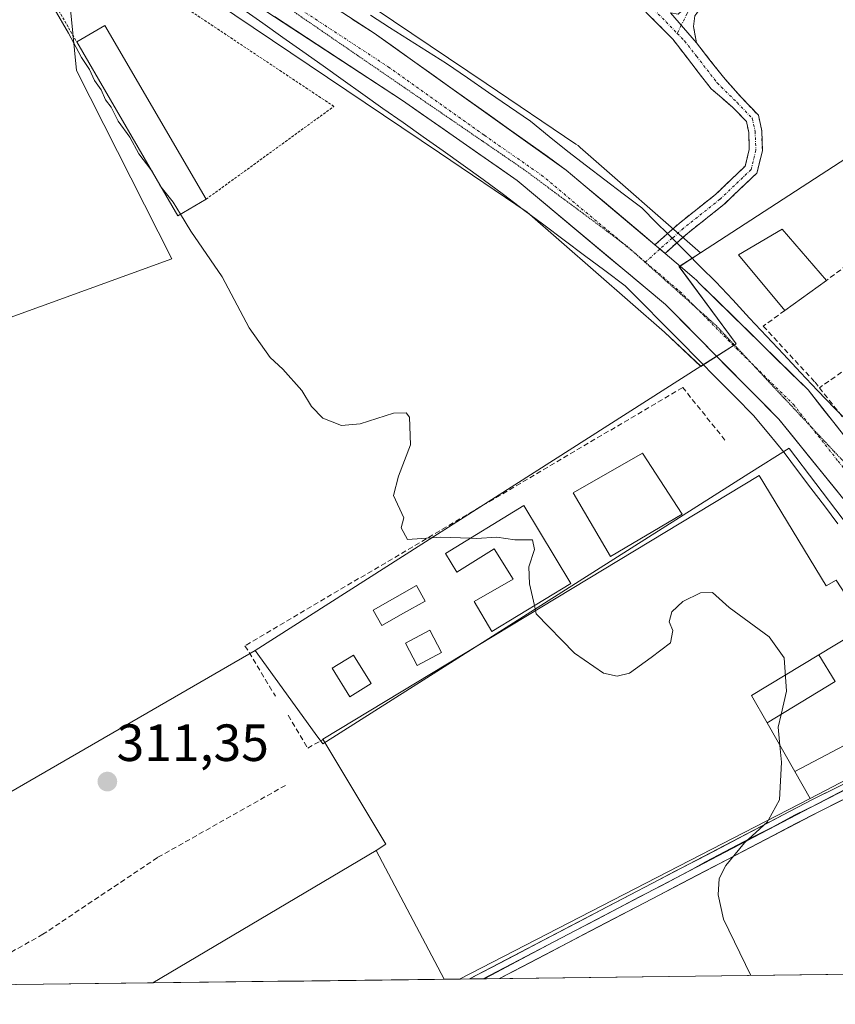
# Model space of a CAD drawing. Units: metres. Extents: x 584005 to 587475, y 4691925 to 4694280.
# Drawn here: x 586157 to 586313, y 4691947 to 4692136 of the extents above; entities that cross this region are included whole.
import ezdxf
from ezdxf.enums import TextEntityAlignment as Align

# ---------------------------------------------------------------- set-up
doc = ezdxf.new("R2010")
doc.units = ezdxf.units.M
doc.header["$MEASUREMENT"] = 0
for name, pattern in [('TRAZO_Y_PUNTO', [1, 0.5, -0.25, 0, -0.25]), ('TRAZOS', [0.75, 0.5, -0.25]), ('TRAZOS2', [0.375, 0.25, -0.125]), ('TRAZOSX2', [1.5, 1, -0.5])]:
    doc.linetypes.add(name, pattern=pattern)
for name, color, linetype, lineweight in [('Alambrada', 19, 'TRAZOS', 0), ('Camino', 19, 'TRAZOSX2', 0), ('Camino Cxs', 19, 'Continuous', 0), ('Camino eje', 19, 'TRAZO_Y_PUNTO', 0), ('Carretera de calzada única', 19, 'Continuous', 13), ('Carretera de calzada única Cxs', 19, 'Continuous', 13), ('Carretera de calzada única eje', 19, 'TRAZO_Y_PUNTO', 0), ('Carátula', 7, 'Continuous', 5), ('Cultivos herbáceos CxS', 92, 'Continuous', 0), ('Cultivos leñosos CxS', 92, 'Continuous', 0), ('Curva de nivel normal', 36, 'Continuous', 0), ('Edificación', 1, 'Continuous', 13), ('Edificación Cxs', 1, 'Continuous', 13), ('Edificación industrial', 135, 'Continuous', 13), ('Edificación industrial Cxs', 135, 'Continuous', 13), ('Edificación ligera', 1, 'Continuous', 0), ('Edificación ligera Cxs', 1, 'Continuous', 0), ('Explanada', 19, 'Continuous', 0), ('Explanada Cxs', 19, 'Continuous', 0), ('Layer 0', 7, 'Continuous', 0), ('Municipio CxS', 142, 'Continuous', 0), ('Muro lineal', 1, 'TRAZOSX2', 13), ('Núcleo urbano CxS', 19, 'Continuous', 0), ('Piscina', 142, 'Continuous', 0), ('Piscina CxS', 142, 'Continuous', 0), ('Punto de cota en terreno', 7, 'Continuous', 0), ('Rótulo de punto de cota en terreno', 19, 'Continuous', 0), ('Senda', 19, 'TRAZOSX2', 0), ('Vía pecuaria', 92, 'Continuous', 13), ('Vía pecuaria CxS', 92, 'Continuous', 13), ('Vía pecuaria eje', 92, 'TRAZOS2', 0)]:
    doc.layers.add(name, color=color, linetype=linetype, lineweight=lineweight)
doc.styles.add('Arial', font='txt', dxfattribs={"height": 0.2})

# ---------------------------------------------------------------- blocks, each defined once
blk = doc.blocks.new('*U154')
at = {"layer": 'Núcleo urbano CxS', "color": 19, "linetype": 'Continuous', "lineweight": 0}
blk.add_polyline3d([(586192.7421, 4692159.5675, 309.0093), (586246.1517, 4692123.5613, 308.6228), (586263.3515, 4692111.9665, 308.4424), (586263.7497, 4692111.6797, 308.4568), (586264.1475, 4692111.3537, 308.4773), (586287.2095, 4692091.1759, 308.8863), (586283.1271, 4692088.5239, 309.0474), (586294.0061, 4692073.7743, 308.9297), (586287.2155, 4692069.4457, 308.8836), (586280.3003, 4692075.9615, 308.7537), (586253.9903, 4692098.9809, 308.647), (586237.2079, 4692110.2947, 308.4164), (586183.8615, 4692146.2583, 308.9859)], dxfattribs=at)
blk = doc.blocks.new('5PATER')
at = {"layer": 'Carátula', "linetype": 'Continuous', "lineweight": 5}
h = blk.add_hatch(color=250, dxfattribs=at)
edge = h.paths.add_edge_path()
edge.add_ellipse((0, 0.01), major_axis=(-1.33, -1.34), ratio=0.999422, start_angle=0, end_angle=360)
blk = doc.blocks.new('*U238')
at = {"layer": 'Edificación industrial', "color": 135, "linetype": 'Continuous', "lineweight": 13}
for points in [[(586238.1323, 4691952.1389, 310.9743), (586225.1101, 4691976.7801, 311.4327), (586226.9601, 4691978.0101, 311.4902), (586214.9201, 4691998.1201, 311.0303), (586298.3801, 4692048.5401, 309.2292)], [(586298.3801, 4692048.5401, 309.2292), (586311.2401, 4692027.4301, 309.1288), (586313.1301, 4692028.5401, 309.1053), (586315.7601, 4692024.5001, 309.1802), (586318.9901, 4692019.7801, 309.1691), (586309.8401, 4692014.2501, 309.4832), (586296.9601, 4692006.4601, 310.1583), (586299.9401, 4692001.2201, 310.0146), (586305.2301, 4691991.9101, 309.7989), (586308.1501, 4691986.7601, 309.7978), (586241.087, 4691952.1751, 310.8617)]]:
    blk.add_polyline3d(points, dxfattribs=at)
blk = doc.blocks.new('*U254')
at = {"layer": 'Carretera de calzada única Cxs', "color": 19, "linetype": 'Continuous', "lineweight": 13}
for points in [[(586220.55, 4692135.91, 308.93), (586224.72, 4692133.2, 308.97), (586228.4, 4692130.58, 308.91), (586232.07, 4692127.96, 308.97), (586235.75, 4692125.35, 308.88), (586239.43, 4692122.73, 308.81), (586243.11, 4692120.11, 308.81), (586246.78, 4692117.49, 308.94), (586250.46, 4692114.87, 308.83), (586254.14, 4692112.26, 308.95), (586257.81, 4692109.64, 308.92), (586261.49, 4692107.02, 309.03), (586265.13, 4692103.95, 308.96), (586268.78, 4692100.87, 308.87), (586272.42, 4692097.8, 308.98), (586276.06, 4692094.73, 308.97), (586278.46, 4692092.7, 308.93), (586279.7, 4692091.65, 308.91), (586280.39, 4692091.07, 308.93), (586283.35, 4692088.58, 309.01), (586286, 4692086.31, 309.03), (586286.42, 4692085.93, 309.04), (586287.02, 4692085.33, 309.01), (586290.47, 4692081.93, 309), (586293.93, 4692078.53, 308.98), (586297.39, 4692075.14, 308.96), (586300.85, 4692071.74, 308.99), (586304.3, 4692068.35, 308.76), (586307.76, 4692064.95, 308.55), (586310.61, 4692061.34, 308.38), (586313.45, 4692057.72, 308.45)], [(586313.4, 4692045.48, 308.77), (586310.6, 4692048.95, 308.79), (586307.79, 4692052.41, 308.8), (586304.99, 4692055.88, 308.83), (586302.19, 4692059.35, 308.79), (586299.09, 4692062.48, 308.78), (586295.99, 4692065.61, 308.74), (586292.89, 4692068.74, 308.62), (586289.8, 4692071.87, 308.68), (586286.7, 4692075, 308.6), (586283.6, 4692078.13, 308.6), (586280.5, 4692081.26, 308.61), (586276.95, 4692084.23, 308.57), (586273.4, 4692087.2, 308.56), (586269.84, 4692090.17, 308.57), (586266.29, 4692093.14, 308.58), (586262.74, 4692096.11, 308.56), (586259.19, 4692099.08, 308.59), (586255.63, 4692102.05, 308.6), (586252.08, 4692105.02, 308.51), (586248.43, 4692107.57, 308.59), (586244.77, 4692110.11, 308.57), (586241.12, 4692112.66, 308.66), (586237.47, 4692115.21, 308.57), (586233.81, 4692117.75, 308.69), (586230.16, 4692120.3, 308.65), (586226.07, 4692122.98, 308.74), (586221.98, 4692125.66, 308.71), (586217.9, 4692128.34, 308.81), (586213.81, 4692131.02, 308.81), (586209.72, 4692133.7, 308.85), (586205.63, 4692136.37, 308.87)]]:
    blk.add_polyline3d(points, dxfattribs=at)

msp = doc.modelspace()

# ---------------------------------------------------------------- linework, layer by layer
at = {"layer": 'Alambrada', "color": 19, "linetype": 'TRAZOS', "lineweight": 0}
msp.add_polyline3d([(586192.55, 4692101.42, 309.44), (586217.02, 4692119.19, 308.74), (586170.79, 4692149.96, 309.44), (586160.67, 4692143.98, 310.48), (586167.81, 4692131.52, 309.87)], dxfattribs=at)
at = {"layer": 'Camino', "color": 19, "linetype": 'TRAZOSX2', "lineweight": 0}
for points in [[(586280.87, 4692094.85), (586283.08, 4692096.81), (586290.08, 4692102.35), (586295.73, 4692107.75), (586296.52, 4692110.93), (586296.4, 4692114.22), (586295.97, 4692116.28), (586293.32, 4692119.05), (586289.2, 4692122.57), (586281.86, 4692132.08), (586231.07, 4692183.43), (586232.75, 4692184.75)], [(586289.1, 4692144.9), (586291.39, 4692143.85), (586286.12, 4692136.5), (586285.84, 4692134.49), (586286.42, 4692131.33)], [(586286.42, 4692131.33), (586291.56, 4692124.79), (586295.09, 4692120.81), (586298.26, 4692117.49), (586298.89, 4692114.52), (586299.03, 4692110.67), (586297.98, 4692106.44), (586291.72, 4692100.46), (586284.69, 4692094.89), (586282.65, 4692093.08)], [(586278.46, 4692092.7), (586280.87, 4692094.85)], [(586282.65, 4692093.08), (586280.39, 4692091.07)]]:
    msp.add_lwpolyline(points, dxfattribs=at)
at = {"layer": 'Camino Cxs', "color": 19, "linetype": 'Continuous', "lineweight": 0}
for points in [[(586281.42, 4692137.11), (586286.42, 4692131.33)], [(586278.46, 4692092.7), (586280.39, 4692091.07)]]:
    msp.add_lwpolyline(points, dxfattribs=at)
msp.add_polyline3d([(586286.42, 4692131.33, 306.82), (586283.92, 4692134.22, 306.67), (586281.42, 4692137.11, 306.72), (586282.89, 4692136.87, 306.59), (586283.61, 4692137.49, 306.47), (586285.21, 4692141.72, 306.09), (586286.8, 4692145.94, 306.11), (586289.1, 4692144.9, 305.79), (586291.39, 4692143.85, 305.6), (586288.76, 4692140.18, 305.85), (586286.12, 4692136.5, 306.3), (586285.84, 4692134.49, 306.49), (586286.42, 4692131.33, 306.82)], close=True, dxfattribs=at)
msp.add_polyline3d([(586281.42, 4692137.11, 306.72), (586283.92, 4692134.22, 306.67), (586286.42, 4692131.33, 306.82), (586288.99, 4692128.06, 307.11), (586291.56, 4692124.79, 307.23), (586293.33, 4692122.8, 307.21), (586295.09, 4692120.81, 307.23), (586298.26, 4692117.49, 307.21), (586298.89, 4692114.52, 307.36), (586299.03, 4692110.67, 307.55), (586297.98, 4692106.44, 307.7), (586294.85, 4692103.45, 307.83), (586291.72, 4692100.46, 307.95), (586288.2, 4692097.68, 308.11), (586284.69, 4692094.89, 308.48), (586282.65, 4692093.08, 308.78), (586282.54, 4692092.98, 308.79), (586282.54, 4692092.98, 308.79), (586280.39, 4692091.07, 308.91), (586279.7, 4692091.65, 308.92), (586278.46, 4692092.7, 308.94), (586280.77, 4692094.76, 308.73), (586280.87, 4692094.85, 308.71), (586283.08, 4692096.81, 308.36), (586286.58, 4692099.58, 308.06), (586290.08, 4692102.35, 307.95), (586292.9, 4692105.05, 307.85), (586295.73, 4692107.75, 307.75), (586296.52, 4692110.93, 307.66), (586296.4, 4692114.22, 307.57), (586295.97, 4692116.28, 307.48), (586293.32, 4692119.05, 307.45), (586291.26, 4692120.81, 307.45), (586289.2, 4692122.57, 307.46), (586286.76, 4692125.74, 307.38), (586284.31, 4692128.91, 307.27), (586281.86, 4692132.08, 307.05), (586278.47, 4692135.5, 307.09), (586275.09, 4692138.93, 307.07)], dxfattribs=at)
at = {"layer": 'Camino eje', "color": 19, "linetype": 'TRAZO_Y_PUNTO', "lineweight": 0}
for points in [[(586232.75, 4692184.75), (586245.05, 4692172.26), (586263.52, 4692153.58), (586273.69, 4692142.34), (586280.61, 4692135.35), (586282.73, 4692133.16)], [(586289.1, 4692144.9), (586284.62, 4692136.96), (586283.5, 4692134.71)], [(586283.5, 4692134.71), (586282.73, 4692133.16)], [(586282.73, 4692133.16), (586284.14, 4692131.71), (586286.43, 4692128.79), (586290.38, 4692123.68), (586294.2, 4692119.93), (586297.11, 4692116.88), (586297.64, 4692114.37), (586297.78, 4692110.8), (586296.85, 4692107.09), (586290.9, 4692101.41), (586283.89, 4692095.85), (586281.76, 4692093.96)], [(586281.76, 4692093.96), (586279.42, 4692091.89)], [(586279.42, 4692091.89), (586276.61, 4692089.39)]]:
    msp.add_lwpolyline(points, dxfattribs=at)
at = {"layer": 'Carretera de calzada única', "color": 19, "linetype": 'Continuous', "lineweight": 13}
for points in [[(585974.13, 4692287.44), (586000.64, 4692274.89), (586032.65, 4692256.46), (586058.67, 4692240.51), (586124.54, 4692198.3), (586224.72, 4692133.2), (586261.49, 4692107.02), (586278.46, 4692092.7)], [(586343.71, 4692003.93), (586339.28, 4692010.99), (586319, 4692038.54), (586302.19, 4692059.35), (586280.5, 4692081.26), (586252.08, 4692105.02), (586230.16, 4692120.3), (586189.28, 4692147.09), (586134.34, 4692183.23)], [(586280.39, 4692091.07), (586283.35, 4692088.58), (586286, 4692086.31), (586286.42, 4692085.93), (586287.02, 4692085.33), (586307.76, 4692064.95), (586324.84, 4692043.26), (586345.27, 4692014.99), (586354.32, 4691999.09), (586361.7, 4691982.7)]]:
    msp.add_lwpolyline(points, dxfattribs=at)
at = {"layer": 'Carretera de calzada única Cxs', "color": 19, "linetype": 'Continuous', "lineweight": 13}
msp.add_lwpolyline([(586278.46, 4692092.7), (586280.39, 4692091.07)], dxfattribs=at)
at = {"layer": 'Carretera de calzada única eje', "color": 19, "linetype": 'TRAZO_Y_PUNTO', "lineweight": 0}
for points in [[(586133.23, 4692188.26), (586156.91, 4692172.69), (586207, 4692140.14), (586227.44, 4692126.75), (586245.82, 4692113.66), (586256.78, 4692106.02), (586270.99, 4692094.14), (586272.02, 4692093.27)], [(586272.02, 4692093.27), (586275.56, 4692090.28)], [(586275.56, 4692090.28), (586276.61, 4692089.39)], [(586276.61, 4692089.39), (586283.25, 4692083.78), (586286.23, 4692080.77)], [(586286.23, 4692080.77), (586294.1, 4692072.83), (586296.94, 4692070.04)], [(586296.94, 4692070.04), (586304.97, 4692062.15), (586308.34, 4692057.87)], [(586308.34, 4692057.87), (586313.51, 4692051.3), (586321.92, 4692040.9), (586332.13, 4692026.76), (586342.27, 4692012.99), (586346.66, 4692005.57), (586347.7, 4692003.74)]]:
    msp.add_lwpolyline(points, dxfattribs=at)
at = {"layer": 'Cultivos herbáceos CxS', "color": 92, "linetype": 'Continuous', "lineweight": 0}
for points in [[(586025.32, 4692266.06, 310.66), (586039.18, 4692257.51, 310.57), (586081.81, 4692231.61, 309.7), (586082.02, 4692231.47, 309.69), (586133.4, 4692197.95, 309.23), (586192.62, 4692159.65, 309.01), (586192.71, 4692159.59, 309.01), (586192.74, 4692159.57, 309.01), (586246.15, 4692123.56, 308.62), (586263.35, 4692111.97, 308.44), (586263.75, 4692111.68, 308.46), (586264.15, 4692111.35, 308.48), (586287.21, 4692091.18, 308.89)], [(586370.23, 4692139.42, 305.05), (586373.79, 4692128.66, 304.92), (586328.58, 4692098.19, 305.59), (586316.25, 4692110.04, 304.13), (586287.21, 4692091.18, 308.89), (586287.21, 4692091.18, 308.89), (586264.15, 4692111.35, 308.48), (586263.75, 4692111.68, 308.46), (586263.35, 4692111.97, 308.44), (586246.15, 4692123.56, 308.62), (586192.74, 4692159.57, 309.01)], [(586177.37, 4692150.46, 308.97), (586165.95, 4692144.3, 309.52), (586167.77, 4692126.07, 310.41), (586185.98, 4692089.99, 310.52), (586060.3, 4692044.42, 315.32), (586082.16, 4691993.39, 313.18), (586094.91, 4691964.22, 314.08), (586101.44, 4691956.96, 314.02)], [(586177.37, 4692150.46, 308.97), (586183.86, 4692146.26, 308.99), (586237.21, 4692110.29, 308.42), (586253.99, 4692098.98, 308.65), (586280.3, 4692075.96, 308.75), (586287.22, 4692069.45, 308.88)], [(586373.79, 4692128.66, 304.92), (586328.58, 4692098.19, 305.59), (586316.25, 4692110.04, 304.13), (586287.21, 4692091.18, 308.89)], [(586287.22, 4692069.45, 308.88), (586201.94, 4692015.09, 310.76)], [(586201.94, 4692015.09, 310.76), (586101.44, 4691956.96, 314.02)], [(586342.67, 4692003.08, 308.87), (586340.99, 4692002.2, 309), (586245.6, 4691952.23, 310.64)], [(586326.79, 4691953.23, 309.62), (586245.6, 4691952.23, 310.64)]]:
    msp.add_polyline3d(points, dxfattribs=at)
for points in [[(586101.44, 4691956.96, 314.02), (586094.91, 4691964.22, 314.08), (586082.16, 4691993.39, 313.18), (586060.3, 4692044.42, 315.32), (586185.98, 4692089.99, 310.52), (586167.77, 4692126.07, 310.41), (586165.95, 4692144.3, 309.52), (586177.37, 4692150.46, 308.97), (586183.86, 4692146.26, 308.99), (586237.21, 4692110.29, 308.42), (586253.99, 4692098.98, 308.65), (586280.3, 4692075.96, 308.75), (586287.22, 4692069.45, 308.88), (586201.94, 4692015.09, 310.76), (586101.44, 4691956.96, 314.02)], [(586245.6, 4691952.23, 310.64), (586340.99, 4692002.2, 309), (586342.67, 4692003.08, 308.87), (586346.22, 4691999.96, 308.89), (586357.27, 4691973.05, 308.88), (586355.51, 4691971.91, 308.98), (586326.79, 4691953.23, 309.62), (586245.6, 4691952.23, 310.64)]]:
    msp.add_polyline3d(points, close=True, dxfattribs=at)
at = {"layer": 'Cultivos leñosos CxS', "color": 92, "linetype": 'Continuous', "lineweight": 0}
for points in [[(585951.01, 4692067.76, 318.47), (586029.33, 4692116.97, 313.98), (586034.03, 4692118.83, 312.33), (586153.12, 4692166.14, 309.4), (586177.37, 4692150.46, 308.97), (586165.95, 4692144.3, 309.52), (586167.77, 4692126.07, 310.41), (586185.98, 4692089.99, 310.52), (586060.3, 4692044.42, 315.32), (586082.16, 4691993.39, 313.18), (586094.91, 4691964.22, 314.08), (586101.44, 4691956.96, 314.02), (586099.53, 4691955.86, 314.35), (586103.56, 4691950.49, 314.17), (585847.88, 4691947.35, 328.53)], [(586177.37, 4692150.46, 308.97), (586165.95, 4692144.3, 309.52), (586167.77, 4692126.07, 310.41), (586185.98, 4692089.99, 310.52), (586060.3, 4692044.42, 315.32), (586082.16, 4691993.39, 313.18), (586094.91, 4691964.22, 314.08), (586101.44, 4691956.96, 314.02)]]:
    msp.add_polyline3d(points, dxfattribs=at)
at = {"layer": 'Curva de nivel normal', "color": 36, "linetype": 'Continuous', "lineweight": 0}
for points in [[(586163.48, 4692137.9, 310), (586166.24, 4692133.22, 310), (586168.75, 4692128.58, 310), (586170.26, 4692126.28, 310), (586171.22, 4692124.17, 310), (586172.5, 4692122.34, 310), (586173.34, 4692120.46, 310), (586174.4, 4692119.04, 310), (586175.74, 4692116.38, 310), (586177.97, 4692113.29, 310), (586179.68, 4692110.09, 310), (586182.02, 4692107.1, 310)], [(586182.02, 4692107.1, 310), (586182.34, 4692106.7, 310), (586183.01, 4692105.4, 310)], [(586183.01, 4692105.4, 310), (586183.69, 4692104.1, 310), (586183.99, 4692103.72, 310)], [(586183.99, 4692103.72, 310), (586186.25, 4692100.89, 310), (586187.66, 4692098.57, 310)], [(586187.66, 4692098.57, 310), (586189.65, 4692095.29, 310), (586195.62, 4692086.6, 310), (586200.83, 4692076.81, 310), (586204.82, 4692071.13, 310), (586207.28, 4692068.92, 310), (586210.87, 4692064.85, 310), (586212.76, 4692061.74, 310), (586214.9, 4692059.54, 310), (586218.5, 4692058.15, 310), (586222.05, 4692058.46, 310), (586228.44, 4692060.48, 310), (586230.88, 4692060.53, 310), (586231.49, 4692059.75, 310), (586231.69, 4692054.4, 310), (586229.4, 4692048.42, 310), (586228.43, 4692044.74, 310), (586230.41, 4692040.44, 310), (586229.87, 4692038.57, 310), (586231.14, 4692036.28, 310), (586237.5, 4692036.77, 310), (586243.12, 4692036.53, 310)], [(586243.12, 4692036.53, 310), (586244.34, 4692036.48, 310), (586248.2, 4692036.76, 310), (586251.62, 4692036.25, 310), (586255.01, 4692036.24, 310), (586255.4, 4692034.38, 310), (586254.31, 4692031.1, 310), (586254.43, 4692027.84, 310), (586255.4, 4692023.65, 310)], [(586255.61, 4692022.7, 310), (586255.76, 4692022.07, 310), (586263.1, 4692014.56, 310), (586268.64, 4692010.72, 310), (586271.22, 4692010.12, 310), (586273.62, 4692010.75, 310), (586277.74, 4692013.7, 310), (586281.45, 4692016.54, 310), (586281.89, 4692018.86, 310), (586281.19, 4692020.54, 310), (586281.7, 4692022.44, 310), (586283.79, 4692024.44, 310), (586287.15, 4692026.13, 310), (586289.51, 4692026.15, 310), (586292.66, 4692023.3, 310), (586300.32, 4692017.68, 310), (586303.17, 4692013.66, 310), (586303.62, 4692007.31, 310), (586302.62, 4692002.84, 310)], [(586255.4, 4692023.65, 310), (586255.61, 4692022.7, 310)], [(586302.62, 4692002.84, 310), (586302.07, 4692000.39, 310), (586302.39, 4691996.9, 310)], [(586302.39, 4691996.9, 310), (586302.69, 4691993.68, 310), (586302.31, 4691986.47, 310), (586300.19, 4691982.65, 310)], [(586300.19, 4691982.65, 310), (586299.99, 4691982.3, 310), (586295.63, 4691978.26, 310), (586292, 4691973.91, 310), (586290.77, 4691971.41, 310), (586290.58, 4691968.32, 310), (586291.57, 4691963.62, 310), (586296.81, 4691952.86, 310)]]:
    msp.add_polyline3d(points, dxfattribs=at)
at = {"layer": 'Edificación', "color": 1, "linetype": 'Continuous', "lineweight": 13}
for points in [[(586311.32, 4692085.9, 307.46), (586303.31, 4692080.12, 308.26), (586294.46, 4692090.78, 308.32), (586302.82, 4692095.73, 308), (586311.32, 4692085.9, 307.46)], [(586283.67, 4692041.14, 309.58), (586269.94, 4692033.06, 309.62), (586262.81, 4692045.21, 309.52), (586276.11, 4692052.8, 309.43), (586283.67, 4692041.14, 309.58)], [(586253.38, 4692042.83, 309.54), (586262.39, 4692027.9, 309.6), (586247.22, 4692018.69, 310.22), (586243.84, 4692024.42, 310.2), (586251.34, 4692028.7, 310.13), (586247.69, 4692034.51, 310.08), (586240.52, 4692030.06, 310.19), (586238.41, 4692033.64, 310.12), (586253.38, 4692042.83, 309.54)]]:
    msp.add_polyline3d(points, dxfattribs=at)
at = {"layer": 'Edificación Cxs', "color": 1, "linetype": 'Continuous', "lineweight": 13}
for points in [[(586311.32, 4692085.9, 307.46), (586303.31, 4692080.12, 308.26), (586294.46, 4692090.78, 308.32), (586302.82, 4692095.73, 308), (586311.32, 4692085.9, 307.46)], [(586283.67, 4692041.14, 309.58), (586269.94, 4692033.06, 309.62), (586262.81, 4692045.21, 309.52), (586276.11, 4692052.8, 309.43), (586283.67, 4692041.14, 309.58)], [(586253.38, 4692042.83, 309.54), (586262.39, 4692027.9, 309.6), (586247.22, 4692018.69, 310.22), (586243.84, 4692024.42, 310.2), (586251.34, 4692028.7, 310.13), (586247.69, 4692034.51, 310.08), (586240.52, 4692030.06, 310.19), (586238.41, 4692033.64, 310.12), (586253.38, 4692042.83, 309.54)]]:
    msp.add_polyline3d(points, close=True, dxfattribs=at)
at = {"layer": 'Edificación industrial', "color": 135, "linetype": 'Continuous', "lineweight": 13}
for points in [[(586192.55, 4692101.42, 309.44), (586187.16, 4692098.28, 310.09), (586167.81, 4692131.52, 309.87), (586173.2, 4692134.66, 309.4), (586192.55, 4692101.42, 309.44)], [(586238.13, 4691952.14, 310.97), (586182.38, 4691951.45, 311.54)], [(586241.09, 4691952.18, 310.86), (586238.13, 4691952.14, 310.97)]]:
    msp.add_polyline3d(points, dxfattribs=at)
at = {"layer": 'Edificación industrial Cxs', "color": 135, "linetype": 'Continuous', "lineweight": 13}
for points in [[(586192.55, 4692101.42, 309.44), (586187.16, 4692098.28, 310.09), (586167.81, 4692131.52, 309.87), (586173.2, 4692134.66, 309.4), (586192.55, 4692101.42, 309.44)], [(586309.84, 4692014.25, 309.48), (586296.96, 4692006.46, 310.16), (586299.94, 4692001.22, 310.01), (586305.23, 4691991.91, 309.8), (586308.15, 4691986.76, 309.8), (586241.09, 4691952.18, 310.86), (586238.13, 4691952.14, 310.97), (586225.11, 4691976.78, 311.43), (586226.96, 4691978.01, 311.49), (586214.92, 4691998.12, 311.03), (586298.38, 4692048.54, 309.23), (586311.24, 4692027.43, 309.13), (586313.13, 4692028.54, 309.11), (586315.76, 4692024.5, 309.18), (586318.99, 4692019.78, 309.17), (586309.84, 4692014.25, 309.48)]]:
    msp.add_polyline3d(points, close=True, dxfattribs=at)
at = {"layer": 'Edificación ligera', "color": 1, "linetype": 'Continuous', "lineweight": 0}
for points in [[(586237.64, 4692014.66, 310.41), (586232.97, 4692012.19, 310.41), (586230.71, 4692016.47, 310.31), (586235.38, 4692018.94, 310.47), (586237.64, 4692014.66, 310.41)], [(586224.15, 4692008.74, 310.37), (586220.06, 4692006.21, 310.53), (586216.69, 4692011.66, 310.45), (586220.78, 4692014.2, 310.47), (586224.15, 4692008.74, 310.37)], [(586299.94, 4692001.22, 310.01), (586296.96, 4692006.46, 310.16), (586309.84, 4692014.25, 309.48)], [(586309.84, 4692014.25, 309.48), (586312.96, 4692009.1, 309.49), (586299.94, 4692001.22, 310.01)], [(586305.23, 4691991.91, 309.8), (586327.87, 4692003.83, 309.2), (586330.86, 4691998.58, 309.4), (586308.15, 4691986.76, 309.8)], [(586308.15, 4691986.76, 309.8), (586305.23, 4691991.91, 309.8)]]:
    msp.add_polyline3d(points, dxfattribs=at)
at = {"layer": 'Edificación ligera Cxs', "color": 1, "linetype": 'Continuous', "lineweight": 0}
for points in [[(586237.64, 4692014.66, 310.41), (586232.97, 4692012.19, 310.41), (586230.71, 4692016.47, 310.31), (586235.38, 4692018.94, 310.47), (586237.64, 4692014.66, 310.41)], [(586224.15, 4692008.74, 310.37), (586220.06, 4692006.21, 310.53), (586216.69, 4692011.66, 310.45), (586220.78, 4692014.2, 310.47), (586224.15, 4692008.74, 310.37)], [(586299.94, 4692001.22, 310.01), (586296.96, 4692006.46, 310.16), (586309.84, 4692014.25, 309.48), (586312.96, 4692009.1, 309.49), (586299.94, 4692001.22, 310.01)], [(586308.15, 4691986.76, 309.8), (586305.23, 4691991.91, 309.8), (586327.87, 4692003.83, 309.2), (586330.86, 4691998.58, 309.4), (586308.15, 4691986.76, 309.8)]]:
    msp.add_polyline3d(points, close=True, dxfattribs=at)
at = {"layer": 'Explanada', "color": 19, "linetype": 'Continuous', "lineweight": 0}
for points in [[(586182.38, 4691951.45, 311.54), (586225.11, 4691976.78, 311.43)], [(586225.11, 4691976.78, 311.43), (586238.13, 4691952.14, 310.97)]]:
    msp.add_polyline3d(points, dxfattribs=at)
at = {"layer": 'Explanada Cxs', "color": 19, "linetype": 'Continuous', "lineweight": 0}
msp.add_polyline3d([(586238.13, 4691952.14, 310.97), (586182.38, 4691951.45, 311.54), (586225.11, 4691976.78, 311.43), (586238.13, 4691952.14, 310.97)], close=True, dxfattribs=at)
at = {"layer": 'Layer 0', "linetype": 'Continuous', "lineweight": 0}
for points in [[(586341.13, 4692002.65), (586308.62, 4691986.54), (586242.96, 4691952.2)], [(586342, 4692001.77), (586339.45, 4692000.52), (586335.19, 4691998.41), (586330.9, 4691996.34), (586326.72, 4691994.21), (586322.39, 4691992.06), (586318.12, 4691989.95), (586313.84, 4691987.87), (586309.38, 4691985.59), (586305.32, 4691983.62), (586300.99, 4691981.28), (586296.74, 4691979.13), (586288.17, 4691974.62), (586285.66, 4691973.22), (586279.63, 4691970.04), (586275.53, 4691967.9), (586271.44, 4691965.75), (586267.34, 4691963.6), (586263.24, 4691961.45), (586259.14, 4691959.3), (586255.05, 4691957.15), (586250.96, 4691955), (586247.22, 4691953), (586245.81, 4691952.23)], [(586248.7, 4691952.27), (586248.7, 4691952.27), (586309.8, 4691984.21), (586343.07, 4692000.7)], [(586245.81, 4691952.23), (586242.96, 4691952.2)], [(586248.7, 4691952.27), (586245.81, 4691952.23)]]:
    msp.add_lwpolyline(points, dxfattribs=at)
msp.add_polyline3d([(586314.2, 4691986.39, 309.67), (586309.8, 4691984.21, 309.71), (586305.44, 4691981.93, 309.79), (586301.07, 4691979.65, 309.86), (586296.71, 4691977.37, 309.94), (586292.34, 4691975.08, 310.01), (586287.98, 4691972.8, 310.12), (586283.61, 4691970.52, 310.27), (586279.25, 4691968.24, 310.34), (586274.89, 4691965.96, 310.41), (586270.52, 4691963.68, 310.47), (586266.16, 4691961.4, 310.5), (586261.79, 4691959.11, 310.59), (586257.43, 4691956.83, 310.65), (586253.06, 4691954.55, 310.72), (586248.7, 4691952.27, 310.73), (586248.7, 4691952.27, 310.73), (586248.7, 4691952.27, 310.73), (586242.96, 4691952.2, 310.82), (586247.32, 4691954.48, 310.82), (586251.7, 4691956.77, 310.79), (586256.08, 4691959.06, 310.74), (586260.45, 4691961.35, 310.67), (586264.83, 4691963.64, 310.6), (586269.21, 4691965.93, 310.56), (586273.59, 4691968.22, 310.49), (586277.97, 4691970.51, 310.38), (586282.35, 4691972.8, 310.32), (586286.73, 4691975.09, 310.23), (586291.11, 4691977.38, 310.14), (586295.48, 4691979.67, 310.02), (586299.86, 4691981.96, 309.93), (586304.24, 4691984.25, 309.85), (586308.62, 4691986.54, 309.79), (586313.01, 4691988.71, 309.77)], dxfattribs=at)
at = {"layer": 'Municipio CxS', "color": 142, "linetype": 'Continuous', "lineweight": 0}
msp.add_polyline3d([(586316.16, 4691953.1, 309.68), (586311.16, 4691953.03, 309.64), (586306.17, 4691952.97, 309.7), (586301.18, 4691952.91, 309.8), (586296.18, 4691952.85, 309.95), (586291.19, 4691952.79, 310.28), (586286.2, 4691952.73, 310.31), (586281.2, 4691952.67, 310.31), (586276.21, 4691952.61, 310.32), (586271.22, 4691952.54, 310.35), (586266.22, 4691952.48, 310.38), (586261.23, 4691952.42, 310.38), (586256.24, 4691952.36, 310.56), (586251.24, 4691952.3, 310.69), (586246.25, 4691952.24, 310.77), (586241.26, 4691952.18, 310.86), (586236.26, 4691952.12, 311.04), (586231.27, 4691952.05, 311.09), (586226.28, 4691951.99, 311.19), (586221.28, 4691951.93, 311.18), (586216.29, 4691951.87, 311.18), (586211.3, 4691951.81, 311.23), (586206.3, 4691951.75, 311.3), (586201.31, 4691951.69, 311.29), (586196.32, 4691951.63, 311.31), (586191.32, 4691951.56, 311.32), (586186.33, 4691951.5, 311.35), (586181.34, 4691951.44, 311.59), (586176.34, 4691951.38, 311.72), (586171.35, 4691951.32, 311.85), (586166.36, 4691951.26, 312.12), (586161.36, 4691951.2, 311.92), (586156.37, 4691951.14, 311.95)], dxfattribs=at)
at = {"layer": 'Muro lineal', "color": 1, "linetype": 'TRAZOSX2', "lineweight": 13}
for points in [[(586383.14, 4692116.59, 304.95), (586379.48, 4692133.05, 304.63), (586361.25, 4692120.68, 303.56), (586328.37, 4692098.78, 303.99), (586311.32, 4692085.9, 307.46)], [(586303.31, 4692080.12, 308.26), (586299.17, 4692077.15, 308.84), (586309.1, 4692066.42, 308.15), (586309.94, 4692065.36, 308.02)], [(586324.04, 4692075.18, 307.22), (586309.94, 4692065.36, 308.02)], [(586291.87, 4692055.33, 309.24), (586283.78, 4692065.39, 309.03), (586200.01, 4692015.98, 310.87), (586205.82, 4692006.35, 310.88)], [(586309.94, 4692065.36, 308.02), (586316.34, 4692057.23, 307.9), (586319.82, 4692058.74, 307.77), (586322.16, 4692055.75, 307.7), (586319.56, 4692053.15, 308.12), (586320.53, 4692051.92, 308.09), (586329.21, 4692040.71, 308.33)], [(586208.27, 4692002.66, 310.9), (586212.01, 4691996.39, 311.03), (586214.85, 4691997.98, 311.04), (586214.92, 4691998.12, 311.03)]]:
    msp.add_polyline3d(points, dxfattribs=at)
at = {"layer": 'Núcleo urbano CxS', "color": 19, "linetype": 'Continuous', "lineweight": 0}
for points in [[(586025.32, 4692266.06, 310.66), (586039.18, 4692257.51, 310.57), (586081.81, 4692231.61, 309.7), (586082.02, 4692231.47, 309.69), (586133.4, 4692197.95, 309.23), (586192.62, 4692159.65, 309.01), (586192.71, 4692159.59, 309.01), (586192.74, 4692159.57, 309.01), (586246.15, 4692123.56, 308.62), (586263.35, 4692111.97, 308.44), (586263.75, 4692111.68, 308.46), (586264.15, 4692111.35, 308.48), (586287.21, 4692091.18, 308.89)], [(586177.37, 4692150.46, 308.97), (586183.86, 4692146.26, 308.99), (586237.21, 4692110.29, 308.42), (586253.99, 4692098.98, 308.65), (586280.3, 4692075.96, 308.75), (586287.22, 4692069.45, 308.88)], [(586373.79, 4692128.66, 304.92), (586328.58, 4692098.19, 305.59), (586316.25, 4692110.04, 304.13), (586287.21, 4692091.18, 308.89)], [(586334.46, 4692013.88, 308.86), (586304.24, 4692053.63, 308.84), (586304.12, 4692053.8, 308.84), (586296.43, 4692048.92, 309.25), (586214.89, 4691997.2, 311.38), (586213.45, 4691999.19, 311.26), (586201.94, 4692015.09, 310.76), (586287.22, 4692069.45, 308.88), (586294.01, 4692073.77, 308.93), (586283.13, 4692088.52, 309.05), (586287.21, 4692091.18, 308.89), (586316.25, 4692110.04, 304.13)], [(586287.21, 4692091.18, 308.89), (586283.13, 4692088.52, 309.05), (586294.01, 4692073.77, 308.93), (586287.22, 4692069.45, 308.88)], [(586287.21, 4692091.18, 308.89), (586283.13, 4692088.52, 309.05), (586294.01, 4692073.77, 308.93), (586287.22, 4692069.45, 308.88)], [(586287.22, 4692069.45, 308.88), (586201.94, 4692015.09, 310.76)], [(586201.94, 4692015.09, 310.76), (586213.45, 4691999.19, 311.26), (586214.89, 4691997.2, 311.38), (586296.43, 4692048.92, 309.25), (586304.12, 4692053.8, 308.84), (586304.24, 4692053.63, 308.84), (586334.46, 4692013.88, 308.86), (586342.67, 4692003.08, 308.87)], [(586201.94, 4692015.09, 310.76), (586213.45, 4691999.19, 311.26), (586214.89, 4691997.2, 311.38), (586296.43, 4692048.92, 309.25), (586304.12, 4692053.8, 308.84), (586304.24, 4692053.63, 308.84), (586334.46, 4692013.88, 308.86), (586342.67, 4692003.08, 308.87)], [(586201.94, 4692015.09, 310.76), (586101.44, 4691956.96, 314.02)], [(586342.67, 4692003.08, 308.87), (586340.99, 4692002.2, 309), (586245.6, 4691952.23, 310.64)], [(586245.6, 4691952.23, 310.64), (586103.56, 4691950.49, 314.17)]]:
    msp.add_polyline3d(points, dxfattribs=at)
msp.add_polyline3d([(586103.56, 4691950.49, 314.17), (586099.53, 4691955.86, 314.35), (586101.44, 4691956.96, 314.02), (586201.94, 4692015.09, 310.76), (586213.45, 4691999.19, 311.26), (586214.89, 4691997.2, 311.38), (586296.43, 4692048.92, 309.25), (586304.12, 4692053.8, 308.84), (586304.24, 4692053.63, 308.84), (586334.46, 4692013.88, 308.86), (586342.67, 4692003.08, 308.87), (586340.99, 4692002.2, 309), (586245.6, 4691952.23, 310.64), (586103.56, 4691950.49, 314.17)], close=True, dxfattribs=at)
at = {"layer": 'Piscina', "color": 142, "linetype": 'Continuous', "lineweight": 0}
msp.add_polyline3d([(586226.2, 4692019.85, 310.42), (586224.54, 4692022.81, 310.43), (586228.7, 4692025.15, 310.39), (586232.86, 4692027.49, 310.33), (586234.52, 4692024.53, 310.36), (586230.36, 4692022.19, 310.4), (586226.2, 4692019.85, 310.42)], dxfattribs=at)
at = {"layer": 'Piscina CxS', "color": 142, "linetype": 'Continuous', "lineweight": 0}
msp.add_polyline3d([(586234.52, 4692024.53, 310.36), (586230.36, 4692022.19, 310.4), (586226.2, 4692019.85, 310.42), (586224.54, 4692022.81, 310.43), (586228.7, 4692025.15, 310.39), (586232.86, 4692027.49, 310.33), (586234.52, 4692024.53, 310.36)], close=True, dxfattribs=at)
at = {"layer": 'Senda', "color": 19, "linetype": 'TRAZOSX2', "lineweight": 0}
msp.add_lwpolyline([(586207.75, 4691989.24), (586183.25, 4691975.42), (586161.35, 4691960.75), (586143.92, 4691950.98)], dxfattribs=at)
at = {"layer": 'Vía pecuaria', "color": 92, "linetype": 'Continuous', "lineweight": 13}
for points in [[(586199.62, 4692137.82, 308.77), (586203.45, 4692135.1, 308.73), (586207.28, 4692132.39, 308.78), (586211.11, 4692129.67, 308.69), (586214.94, 4692126.96, 308.7), (586218.77, 4692124.24, 308.56), (586222.59, 4692121.52, 308.51), (586226.42, 4692118.81, 308.21), (586230.25, 4692116.09, 308.53), (586234.08, 4692113.38, 308.42), (586237.91, 4692110.66, 308.43), (586241.74, 4692107.94, 308.29), (586245.57, 4692105.23, 308.45), (586249.46, 4692102.32, 308.4), (586253.34, 4692099.41, 308.49), (586257.23, 4692096.51, 308.55), (586261.12, 4692093.6, 308.35), (586265.01, 4692090.69, 308.52), (586268.9, 4692087.78, 308.49), (586272.78, 4692084.88, 308.43), (586276.29, 4692081.33, 308.5), (586279.79, 4692077.79, 308.52), (586283.3, 4692074.24, 308.59), (586286.8, 4692070.69, 308.74), (586290.31, 4692067.15, 308.74), (586293.81, 4692063.6, 308.88), (586297.32, 4692060.06, 308.88), (586300.25, 4692056.5, 308.9), (586303.19, 4692052.93, 308.9), (586305.76, 4692049.53, 308.83), (586308.32, 4692046.13, 308.82), (586310.89, 4692042.72, 308.78), (586313.45, 4692039.32, 308.79)], [(586224.04, 4692136.63, 308.78), (586227.67, 4692134.32, 308.78), (586231.29, 4692132.01, 308.67), (586234.92, 4692129.69, 308.64), (586238.55, 4692127.38, 308.52), (586242.57, 4692124.63, 308.45), (586246.6, 4692121.88, 308.45), (586250.63, 4692119.13, 308.36), (586254.66, 4692116.37, 308.47), (586258.23, 4692113.46, 308.66), (586261.8, 4692110.54, 308.64), (586265.34, 4692107.85, 308.4), (586268.87, 4692105.16, 308.54), (586272.41, 4692102.46, 308.52), (586275.95, 4692099.77, 308.71), (586278.78, 4692096.94, 308.68), (586280.87, 4692094.85, 308.74)], [(586280.87, 4692094.85, 308.74), (586281.61, 4692094.11, 308.76), (586281.76, 4692093.96, 308.76)], [(586281.76, 4692093.96, 308.76), (586282.65, 4692093.08, 308.78)], [(586282.65, 4692093.08, 308.78), (586284.44, 4692091.28, 308.81), (586287.27, 4692088.45, 308.97), (586290.1, 4692085.63, 308.86), (586293.35, 4692082.16, 308.86), (586296.59, 4692078.69, 308.95), (586299.83, 4692075.22, 308.92), (586303.08, 4692071.75, 308.65), (586306.32, 4692068.28, 308.63), (586309.56, 4692064.81, 308.14), (586312.92, 4692061.38, 308.04), (586316.28, 4692057.94, 307.73), (586319.63, 4692054.51, 308), (586322.99, 4692051.08, 307.92), (586326.34, 4692047.64, 307.71), (586329.7, 4692044.21, 308), (586333.05, 4692040.78, 308.21), (586335.65, 4692036.79, 308.41), (586338.24, 4692032.81, 307.64), (586340.84, 4692028.83, 308.1), (586343.19, 4692025.23, 307.56)]]:
    msp.add_polyline3d(points, dxfattribs=at)
at = {"layer": 'Vía pecuaria CxS', "color": 92, "linetype": 'Continuous', "lineweight": 13}
for points in [[(586313.45, 4692039.32, 308.79), (586310.89, 4692042.72, 308.78), (586308.32, 4692046.13, 308.82), (586305.76, 4692049.53, 308.83), (586303.19, 4692052.93, 308.9), (586300.25, 4692056.5, 308.9), (586297.32, 4692060.06, 308.88), (586293.81, 4692063.6, 308.88), (586290.31, 4692067.15, 308.74), (586286.8, 4692070.69, 308.74), (586283.3, 4692074.24, 308.59), (586279.79, 4692077.79, 308.52), (586276.29, 4692081.33, 308.5), (586272.78, 4692084.88, 308.43), (586268.9, 4692087.78, 308.49), (586265.01, 4692090.69, 308.52), (586261.12, 4692093.6, 308.35), (586257.23, 4692096.51, 308.55), (586253.34, 4692099.41, 308.49), (586249.46, 4692102.32, 308.4), (586245.57, 4692105.23, 308.45), (586241.74, 4692107.94, 308.29), (586237.91, 4692110.66, 308.43), (586234.08, 4692113.38, 308.42), (586230.25, 4692116.09, 308.53), (586226.42, 4692118.81, 308.21), (586222.59, 4692121.52, 308.51), (586218.77, 4692124.24, 308.56), (586214.94, 4692126.96, 308.7), (586211.11, 4692129.67, 308.69), (586207.28, 4692132.39, 308.78), (586203.45, 4692135.1, 308.73), (586199.62, 4692137.82, 308.77)], [(586224.04, 4692136.63, 308.78), (586227.67, 4692134.32, 308.78), (586231.29, 4692132.01, 308.67), (586234.92, 4692129.69, 308.64), (586238.55, 4692127.38, 308.52), (586242.57, 4692124.63, 308.45), (586246.6, 4692121.88, 308.45), (586250.63, 4692119.13, 308.36), (586254.66, 4692116.37, 308.47), (586258.23, 4692113.46, 308.66), (586261.8, 4692110.54, 308.64), (586265.34, 4692107.85, 308.4), (586268.87, 4692105.16, 308.54), (586272.41, 4692102.46, 308.52), (586275.95, 4692099.77, 308.71), (586278.78, 4692096.94, 308.68), (586280.87, 4692094.85, 308.74), (586281.61, 4692094.11, 308.76), (586282.65, 4692093.08, 308.78), (586284.44, 4692091.28, 308.81), (586287.27, 4692088.45, 308.97), (586290.1, 4692085.63, 308.86), (586293.35, 4692082.16, 308.86), (586296.59, 4692078.69, 308.95), (586299.83, 4692075.22, 308.92), (586303.08, 4692071.75, 308.65), (586306.32, 4692068.28, 308.63), (586309.56, 4692064.81, 308.14), (586312.92, 4692061.38, 308.04), (586316.28, 4692057.94, 307.73)]]:
    msp.add_polyline3d(points, dxfattribs=at)
at = {"layer": 'Vía pecuaria eje', "color": 92, "linetype": 'TRAZOS2', "lineweight": 0}
for points in [[(586209.48, 4692137.22, 308.98), (586213.49, 4692134.48, 308.96), (586217.49, 4692131.73, 308.92), (586221.5, 4692128.98, 308.95), (586225.5, 4692126.24, 308.88), (586229.5, 4692123.49, 308.9), (586233.51, 4692120.75, 308.83), (586237.51, 4692118, 308.84), (586241.52, 4692115.26, 308.84), (586245.52, 4692112.51, 308.79), (586249.52, 4692109.77, 308.77), (586253.53, 4692107.02, 308.75), (586257.45, 4692104.11, 308.81), (586261.37, 4692101.19, 308.8), (586265.29, 4692098.28, 308.81), (586269.21, 4692095.36, 308.81), (586272.02, 4692093.27, 308.83)], [(586272.02, 4692093.27, 308.83), (586273.12, 4692092.45, 308.83), (586275.56, 4692090.28, 308.84)], [(586275.56, 4692090.28, 308.84), (586276.54, 4692089.41, 308.85), (586279.95, 4692086.37, 308.83), (586283.37, 4692083.32, 308.86), (586286.23, 4692080.77, 308.87)], [(586286.23, 4692080.77, 308.87), (586286.78, 4692080.28, 308.87), (586290.19, 4692077.24, 308.88), (586293.42, 4692073.79, 308.88), (586296.66, 4692070.34, 308.91), (586296.94, 4692070.04, 308.9)], [(586296.94, 4692070.04, 308.9), (586299.89, 4692066.89, 308.87), (586303.12, 4692063.44, 308.88), (586306.35, 4692059.99, 308.88), (586308.34, 4692057.87, 308.87)], [(586308.34, 4692057.87, 308.87), (586309.58, 4692056.55, 308.87), (586312.81, 4692053.1, 308.85), (586316.04, 4692049.65, 308.83), (586319.27, 4692046.2, 308.75), (586322.25, 4692042.3, 308.71), (586325.23, 4692038.41, 308.78), (586328.21, 4692034.52, 308.76), (586331.19, 4692030.63, 308.78), (586334.17, 4692026.74, 308.79), (586337.16, 4692022.85, 308.79), (586340.14, 4692018.95, 308.78), (586342.79, 4692015.03, 308.77), (586345.45, 4692011.1, 308.8), (586348.1, 4692007.17, 308.81), (586350.76, 4692003.24, 308.85), (586353.41, 4691999.31, 308.83), (586355.31, 4691995.51, 308.85), (586357.2, 4691991.71, 308.85), (586359.1, 4691987.91, 308.86), (586361, 4691984.11, 308.85), (586361.7, 4691982.7, 308.85)]]:
    msp.add_polyline3d(points, dxfattribs=at)

# ---------------------------------------------------------------- block references
at = {"layer": 'Carretera de calzada única Cxs', "color": 19, "linetype": 'Continuous', "lineweight": 13}
msp.add_blockref('*U254', (0, 0), dxfattribs=at)
at = {"layer": 'Edificación industrial', "color": 135, "linetype": 'Continuous', "lineweight": 13}
msp.add_blockref('*U238', (0, 0), dxfattribs=at)
at = {"layer": 'Núcleo urbano CxS', "color": 19, "linetype": 'Continuous', "lineweight": 0}
msp.add_blockref('*U154', (0, 0), dxfattribs=at)
at = {"layer": 'Punto de cota en terreno', "linetype": 'Continuous', "lineweight": 0}
msp.add_blockref('5PATER', (586173.67, 4691989.97, 311.35), dxfattribs=at)

# ---------------------------------------------------------------- texts
at = {"layer": 'Rótulo de punto de cota en terreno', "color": 19, "linetype": 'Continuous', "lineweight": 0, "style": 'Arial'}
msp.add_text('311,35', height=7, dxfattribs=at).set_placement((586175.43, 4691991.73), align=Align.BOTTOM_LEFT)

doc.saveas('drawing.dxf')
